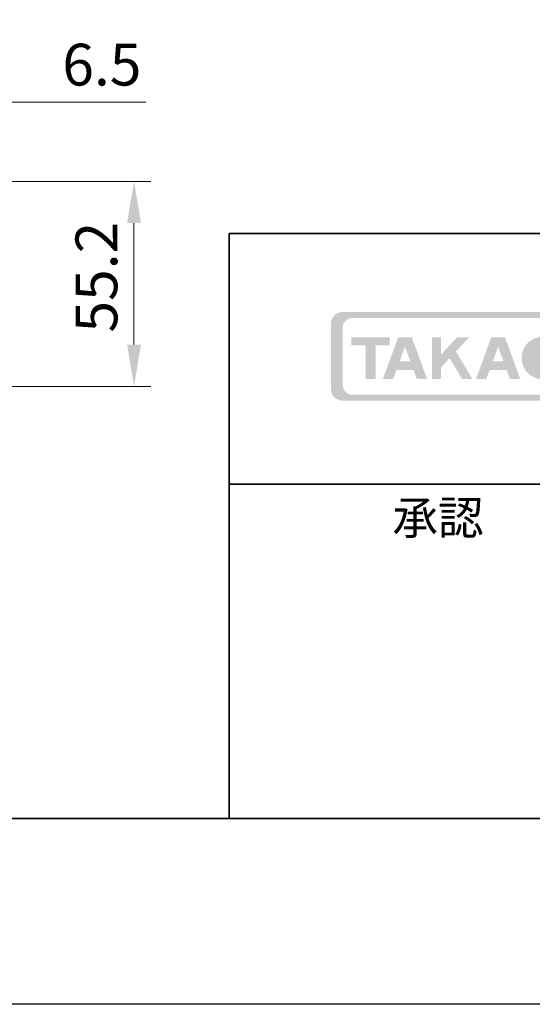
# Model space of a CAD drawing. Units: millimetres. Extents: x -50 to 7754, y -50 to 5560.
# Drawn here: x 1691 to 1829, y 1836 to 2101 of the extents above; entities that cross this region are included whole.
import ezdxf
from ezdxf.enums import TextEntityAlignment as Align

# ---------------------------------------------------------------- set-up
doc = ezdxf.new("R2010")
doc.units = ezdxf.units.MM
doc.header["$LTSCALE"] = 2
doc.layers.get('Defpoints').update_dxf_attribs({"lineweight": 25})
for name, color, linetype, lineweight in [('Border (ISO)', 7, 'Continuous', 35), ('Dimension (ISO)', 7, 'Continuous', 18), ('Title (ISO)', 7, 'Continuous', 35)]:
    doc.layers.add(name, color=color, linetype=linetype, lineweight=lineweight)
doc.layers.add('Hatch (ISO)', color=1, linetype='Continuous', lineweight=18, true_color=0xff0000)
doc.styles.add('Note Text (TK)', font='txt')
doc.dimstyles.new('Default - Method 1b (TK)', dxfattribs={"dimscale": 2, "dimtxt": 2.5, "dimasz": 2.5, "dimexe": 1, "dimexo": 1.5, "dimgap": 1, "dimtad": 1, "dimtoh": 1, "dimrnd": 1e-08, "dimdsep": 46, "dimtxsty": 'Note Text (TK)', "dimcen": 0.09, "dimdle": 5, "dimclrd": 100, "dimclre": 100, "dimclrt": 7, "dimadec": 1, "dimazin": 1, "dimtfac": 1, "dimtmove": 0, "dimatfit": 3, "dimfxl": 0, "dimtolj": 1, "dimlwd": -1, "dimlwe": -1, "dimarcsym": 0})

# ---------------------------------------------------------------- blocks, each defined once
blk = doc.blocks.new('図面枠 tk図枠')
at = {"layer": 'Border (ISO)'}
blk.add_line((14.5, 8), (405.5, 8), dxfattribs=at)
blk = doc.blocks.new('表題欄 tk表題欄')
at = {"layer": 'Hatch (ISO)'}
h = blk.add_hatch(color=256, dxfattribs=at)
edge = h.paths.add_edge_path(flags=0)
edge.add_arc((98.492, 235.659), 0.596, 270, 360)
edge.add_line((99.088, 235.659), (99.088, 239.071))
edge.add_arc((98.492, 239.071), 0.596, 0, 90)
edge.add_line((98.492, 239.667), (82.054, 239.667))
edge.add_arc((82.054, 239.071), 0.596, 90, 180)
edge.add_line((81.458, 239.071), (81.458, 235.659))
edge.add_arc((82.054, 235.659), 0.596, 180, 270)
edge.add_line((82.054, 235.064), (98.492, 235.064))
edge = h.paths.add_edge_path()
edge.add_line((80.756, 239.316), (80.756, 235.415))
edge.add_arc((81.458, 235.415), 0.702, 180, 270)
edge.add_line((81.458, 234.713), (99.088, 234.713))
edge.add_arc((99.088, 235.415), 0.702, 270, 360)
edge.add_line((99.79, 235.415), (99.79, 239.316))
edge.add_arc((99.088, 239.316), 0.702, 0, 90)
edge.add_line((99.088, 240.018), (81.458, 240.018))
edge.add_arc((81.458, 239.316), 0.702, 90, 180)
for points in [[(81.988, 238.508), (81.988, 238.018), (82.837, 238.018), (82.837, 236.019), (83.425, 236.019), (83.425, 238.018), (84.274, 238.018), (84.274, 238.508)], [(88.601, 236.019), (87.86, 237.252), (87.334, 236.685), (87.334, 236.019), (86.812, 236.019), (86.812, 238.508), (87.334, 238.508), (87.334, 237.46), (88.306, 238.508), (89.023, 238.508), (88.236, 237.658), (89.22, 236.019)]]:
    blk.add_hatch(color=256, dxfattribs=at).paths.add_polyline_path(points)
h = blk.add_hatch(color=256, dxfattribs=at)
h.paths.add_polyline_path([(85.507, 237.072), (84.869, 237.072), (85.188, 237.94)], flags=0)
h.paths.add_polyline_path([(85.696, 236.557), (84.68, 236.557), (84.482, 236.019), (83.866, 236.019), (84.78, 238.508), (85.596, 238.508), (86.51, 236.019), (85.893, 236.019)])
h = blk.add_hatch(color=256, dxfattribs=at)
h.paths.add_polyline_path([(90.444, 237.072), (91.081, 237.072), (90.762, 237.94)], flags=0)
h.paths.add_polyline_path([(90.057, 236.019), (90.255, 236.557), (91.27, 236.557), (91.468, 236.019), (92.085, 236.019), (91.171, 238.508), (90.354, 238.508), (89.44, 236.019)])
h = blk.add_hatch(color=256, dxfattribs=at)
edge = h.paths.add_edge_path()
edge.add_arc((93.44, 237.263), 1.273, 38.55054, 336.58202)
edge.add_line((94.608, 236.757), (94.089, 236.982))
edge.add_ellipse((93.44, 237.263), major_axis=(0, -0.8), ratio=0.867347, start_angle=124.65102, end_angle=429.41092, ccw=False)
edge.add_line((94.01, 237.718), (94.435, 238.057))
at = {"layer": 'Title (ISO)'}
for p, q in [((74.665, 244.715), (255.665, 244.715)), ((74.665, 209.715), (74.665, 244.715)), ((74.665, 229.715), (230.665, 229.715)), ((255.665, 209.715), (74.665, 209.715))]:
    blk.add_line(p, q, dxfattribs=at)
at = {"layer": 'Title (ISO)', "color": 1, "true_color": 0xff0000, "insert": (87.165, 227.715), "char_height": 2, "attachment_point": 5, "line_spacing_factor": 1.5, "style": 'Note Text (TK)'}
blk.add_mtext('\\fＭＳ Ｐゴシック|b0|i0;\\H2.0000;承認', dxfattribs=at)
at = {"layer": 'Title (ISO)', "color": 7, "style": 'Note Text (TK)'}
for tag, p in [('<品名>_001', (157.48, 235.816)), ('<総ページ数>_001', (246.756, 213.965)), ('<ページ_No.>_001', (237.905, 213.965)), ('作成日_001', (170.595, 211.944))]:
    blk.add_attdef(tag, p, '', height=2.5, dxfattribs=at)
blk.add_attdef('<尺度>', text='', height=2.5, dxfattribs=at).set_placement((243.165, 224.215), align=Align.MIDDLE_CENTER)
blk = doc.blocks.new('*D166')
at = {"layer": 'Defpoints', "color": 0, "transparency": 16777216}
for p in [(1667.38, 2057.52), (1667.38, 2002.32), (1721.38, 2002.32)]:
    blk.add_point(p, dxfattribs=at)
at = {"layer": 'Dimension (ISO)', "color": 100, "transparency": 16777216}
for p, q in [((1674.13, 2057.52), (1725.88, 2057.52)), ((1721.38, 2046.27), (1721.38, 2013.57)), ((1674.13, 2002.32), (1725.88, 2002.32))]:
    blk.add_line(p, q, dxfattribs=at)
for points in [[(1719.51, 2046.27), (1723.26, 2046.27), (1721.38, 2057.52)], [(1719.51, 2013.57), (1723.26, 2013.57), (1721.38, 2002.32)]]:
    blk.add_solid(points, dxfattribs=at)
at = {"layer": 'Dimension (ISO)', "color": 7, "transparency": 16777216, "insert": (1711.26, 2016.82), "char_height": 11.25, "attachment_point": 4, "rotation": 90, "style": 'Note Text (TK)'}
blk.add_mtext('\\A1;55.2', dxfattribs=at)
blk = doc.blocks.new('_DotSmall')
at = {"color": 0, "linetype": 'ByBlock', "const_width": 0.5}
blk.add_lwpolyline([(-0.0625, 0, 1), (0.0625, 0, 1)], format="xyb", close=True, dxfattribs=at)
blk = doc.blocks.new('*D173')
at = {"layer": 'Defpoints', "color": 0, "transparency": 16777216}
for p in [(1675.08, 2078.82), (1675.08, 2057.42), (1668.58, 2056.32)]:
    blk.add_point(p, dxfattribs=at)
at = {"layer": 'Dimension (ISO)', "color": 100, "transparency": 16777216}
for p, q in [((1668.58, 2063.07), (1668.58, 2083.32)), ((1675.08, 2064.17), (1675.08, 2083.32)), ((1668.58, 2078.82), (1657.33, 2078.82)), ((1668.58, 2078.82), (1675.08, 2078.82)), ((1686.33, 2078.82), (1724.54, 2078.82))]:
    blk.add_line(p, q, dxfattribs=at)
blk.add_solid([(1686.33, 2080.7), (1686.33, 2076.95), (1675.08, 2078.82)], dxfattribs=at)
at = {"layer": 'Dimension (ISO)', "color": 100, "transparency": 16777216, "xscale": 11.25, "yscale": 11.25, "zscale": 11.25}
blk.add_blockref('_DotSmall', (1668.58, 2078.82), dxfattribs=at)
at = {"layer": 'Dimension (ISO)', "color": 7, "transparency": 16777216, "insert": (1702.08, 2088.95), "char_height": 11.25, "attachment_point": 4, "style": 'Note Text (TK)'}
blk.add_mtext('\\A1;6.5', dxfattribs=at)

msp = doc.modelspace()

# ---------------------------------------------------------------- linework, layer by layer
at = {"color": 6}
msp.add_lwpolyline([(-50, 3200.5), (6386, 3200.5), (6386, 1836), (-50, 1836)], close=True, dxfattribs=at)

# ---------------------------------------------------------------- block references
at = {"xscale": 4.5, "yscale": 4.5, "zscale": 4.5}
for name, p in [('図面枠 tk図枠', (736.75, 1850)), ('表題欄 tk表題欄', (1411.0071, 942.2805))]:
    msp.add_blockref(name, p, dxfattribs=at)

# ---------------------------------------------------------------- dimensions: what is measured, and where the dimension line sits
at = {"layer": 'Dimension (ISO)', "color": 100, "true_color": 0x00ff3f}
for base, p1, p2, angle, override, picture, middle in [((1675.0819, 2078.8235), (1668.5819, 2056.3235), (1675.0819, 2057.4245), 180, {"dimscale": 0, "dimtxt": 11.25, "dimasz": 11.25, "dimexe": 4.5, "dimexo": 6.75, "dimgap": 4.5, "dimtoh": 0, "dimdec": 2, "dimblk1": 'DotSmall', "dimsah": 1, "dimcen": 0.405, "dimdle": 0, "dimtol": 0, "dimlim": 0, "dimtp": 0, "dimtm": 0, "dimtdec": 2, "dimtofl": 1, "dimatfit": 1}, '*D173', (1711.0627, 2078.8235)), ((1721.3809, 2002.3245), (1667.3809, 2057.5245), (1667.3809, 2002.3245), 90, {"dimscale": 0, "dimtxt": 11.25, "dimasz": 11.25, "dimexe": 4.5, "dimexo": 6.75, "dimgap": 4.5, "dimtoh": 0, "dimdec": 2, "dimcen": 0.405, "dimtol": 0, "dimlim": 0, "dimtp": 0, "dimtm": 0, "dimtdec": 2, "dimtofl": 0, "dimatfit": 1}, '*D166', (1721.3809, 2029.9245))]:
    dim = msp.add_linear_dim(base=base, p1=p1, p2=p2, angle=angle, dimstyle='Default - Method 1b (TK)', override=override, dxfattribs=at)
    dim.commit()
    dim.dimension.update_dxf_attribs({"geometry": picture, "text_midpoint": middle, "dimtype": 160})

doc.saveas('drawing.dxf')
